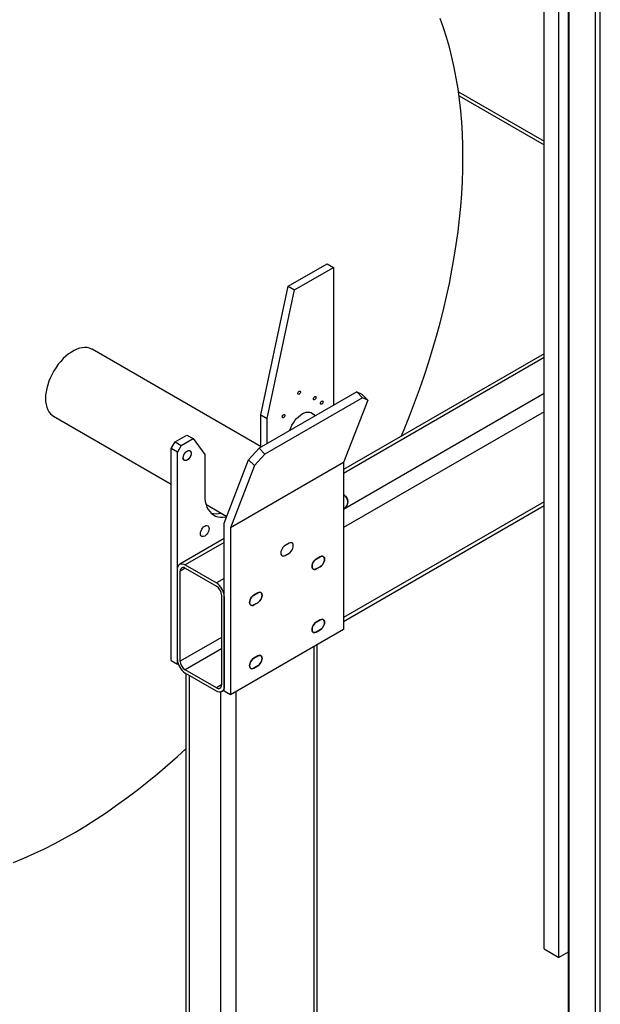
# Model space of a CAD drawing. Units: millimetres. Extents: x 494640 to 518138, y 1572056 to 1618297.
# Drawn here: x 511815 to 512341, y 1573990 to 1574882 of the extents above; entities that cross this region are included whole.
import ezdxf

# ---------------------------------------------------------------- set-up
doc = ezdxf.new("R2010")
doc.units = ezdxf.units.MM

msp = doc.modelspace()

# ---------------------------------------------------------------- linework, layer by layer
at = {"color": 7, "linetype": 'Continuous'}
for p, q in [((512289.76, 1574040.204), (512289.76, 1575673.285)), ((512303.195, 1574032.448), (512303.195, 1575665.529)), ((512311.509, 1575661.447), (512311.509, 1573869.14)), ((512312.387, 1573867.916), (512312.387, 1575660.223)), ((512336.429, 1573854.037), (512336.429, 1575646.344)), ((512340.672, 1573854.037), (512340.672, 1575646.344)), ((512212.153, 1574816.489), (512289.76, 1574771.688)), ((512212.662, 1574812.813), (512289.76, 1574768.305)), ((512057.9, 1574640.321), (512093.255, 1574660.731)), ((512093.255, 1574660.731), (512098.912, 1574657.466)), ((512063.557, 1574637.055), (512098.912, 1574657.466)), ((512098.912, 1574657.466), (512098.912, 1574532.565)), ((512033.151, 1574523.966), (512057.9, 1574640.321)), ((512057.9, 1574640.321), (512063.557, 1574637.055)), ((512038.808, 1574520.701), (512063.557, 1574637.055)), ((512033.478, 1574494.79), (511880.166, 1574583.295)), ((512289.76, 1574579.135), (512108.104, 1574474.268)), ((512289.76, 1574575.754), (512108.104, 1574470.886)), ((512119.902, 1574544.682), (512031.514, 1574493.656)), ((512289.76, 1574543.098), (512108.104, 1574438.23)), ((512119.902, 1574544.682), (512124.555, 1574542.487)), ((512125.218, 1574539.379), (512119.902, 1574544.682)), ((512124.555, 1574542.487), (512129.87, 1574537.184)), ((512125.218, 1574539.379), (512036.829, 1574488.353)), ((512129.87, 1574537.184), (512108.104, 1574480.693)), ((512129.87, 1574537.184), (512125.218, 1574539.379)), ((512033.151, 1574494.979), (512033.151, 1574523.966)), ((512033.151, 1574523.966), (512038.808, 1574520.701)), ((512289.76, 1574526.768), (512108.104, 1574421.901)), ((511845.169, 1574522.672), (511951.834, 1574461.096)), ((512038.808, 1574497.867), (512038.808, 1574520.701)), ((511951.834, 1574493.354), (511955.369, 1574499.477)), ((511955.369, 1574499.477), (511965.976, 1574505.6)), ((511955.369, 1574499.477), (511961.026, 1574496.212)), ((511961.026, 1574496.212), (511971.633, 1574502.335)), ((511965.976, 1574505.6), (511971.633, 1574502.335)), ((511971.633, 1574502.335), (511982.239, 1574488.044)), ((511951.834, 1574301.467), (511951.834, 1574493.354)), ((511957.491, 1574490.088), (511951.834, 1574493.354)), ((511961.026, 1574496.212), (511957.491, 1574490.088)), ((511957.491, 1574298.201), (511957.491, 1574490.088)), ((512022.024, 1574483.297), (512031.514, 1574493.656)), ((512036.829, 1574488.353), (512027.34, 1574477.995)), ((512031.514, 1574493.656), (512036.829, 1574488.353)), ((511982.239, 1574488.044), (511982.239, 1574451.3)), ((511999.917, 1574425.921), (512022.024, 1574483.297)), ((512108.104, 1574480.693), (512005.574, 1574421.503)), ((512027.34, 1574477.995), (512022.024, 1574483.297)), ((512108.104, 1574480.693), (512108.104, 1574329.633)), ((512027.34, 1574477.995), (512005.574, 1574421.503)), ((512289.76, 1574445.114), (512108.104, 1574340.247)), ((511983.342, 1574442.906), (512002.255, 1574431.988)), ((512108.104, 1574336.864), (512289.76, 1574441.731)), ((511999.917, 1574273.709), (511999.917, 1574425.921)), ((512005.574, 1574421.503), (512005.574, 1574270.443)), ((511999.917, 1574411.813), (511959.562, 1574388.516)), ((511999.917, 1574408.431), (511964.562, 1574388.021)), ((512058.607, 1574407.617), (512055.071, 1574405.576)), ((512058.607, 1574407.617), (512055.071, 1574405.576)), ((512055.071, 1574396.594), (512058.607, 1574398.635)), ((512055.071, 1574396.594), (512058.607, 1574398.635)), ((512086.891, 1574395.366), (512083.355, 1574393.325)), ((512083.355, 1574393.325), (512086.891, 1574395.366)), ((511957.491, 1574302.284), (511957.491, 1574383.938)), ((511964.562, 1574385.081), (511960.036, 1574382.468)), ((511960.036, 1574300.814), (511960.036, 1574382.468)), ((511964.562, 1574388.021), (511992.846, 1574371.693)), ((511964.562, 1574385.081), (511992.846, 1574368.753)), ((512083.355, 1574384.343), (512086.891, 1574386.384)), ((512086.891, 1574386.384), (512083.355, 1574384.343)), ((511999.917, 1574375.775), (511992.846, 1574371.693)), ((511997.371, 1574360.915), (511997.371, 1574279.261)), ((511999.917, 1574359.445), (511999.917, 1574277.791)), ((512030.323, 1574362.71), (512026.787, 1574360.669)), ((512026.787, 1574360.669), (512030.323, 1574362.71)), ((512026.787, 1574351.687), (512030.323, 1574353.728)), ((512030.323, 1574353.728), (512026.787, 1574351.687)), ((512086.891, 1574338.208), (512083.355, 1574336.167)), ((512083.355, 1574336.167), (512086.891, 1574338.208)), ((512108.104, 1574329.633), (512005.574, 1574270.443)), ((512083.355, 1574327.185), (512086.891, 1574329.226)), ((512086.891, 1574329.226), (512083.355, 1574327.185)), ((511997.371, 1574322.367), (511960.036, 1574300.814)), ((511997.371, 1574311.916), (511964.562, 1574292.976)), ((512081.234, 1574314.121), (512081.234, 1573875.637)), ((512084.163, 1573879.719), (512084.163, 1574315.812)), ((511951.834, 1574301.467), (511957.491, 1574298.201)), ((512030.323, 1574305.552), (512026.787, 1574303.511)), ((512026.787, 1574303.511), (512030.323, 1574305.552)), ((511958.117, 1574298.562), (511957.491, 1574298.201)), ((511992.846, 1574276.647), (511964.562, 1574292.976)), ((512026.787, 1574294.529), (512030.323, 1574296.57)), ((512030.323, 1574296.57), (512026.787, 1574294.529)), ((511992.846, 1574273.708), (511964.562, 1574290.036)), ((511965.168, 1574289.686), (511965.168, 1573855.227)), ((511968.097, 1574287.995), (511968.097, 1573851.145)), ((511997.371, 1574279.26), (511992.846, 1574276.647)), ((511997.845, 1574273.213), (511999.917, 1574274.409)), ((511996.381, 1574272.761), (511996.381, 1573834.817)), ((512005.574, 1574270.443), (511999.917, 1574273.709)), ((512010.524, 1574273.3), (512010.524, 1573834.817)), ((512289.76, 1574040.204), (512303.195, 1574032.448)), ((512311.509, 1574037.247), (512303.195, 1574032.448))]:
    msp.add_line(p, q, dxfattribs=at)
for points in [[(512216.221, 1574757.086), (512216.097, 1574767.836), (512215.724, 1574778.436), (512215.103, 1574788.878), (512214.235, 1574799.153), (512213.119, 1574809.256), (512211.757, 1574819.178), (512210.15, 1574828.913), (512208.299, 1574838.455), (512206.205, 1574847.796), (512203.869, 1574856.929), (512201.293, 1574865.849), (512198.48, 1574874.549), (512195.43, 1574883.023)], [(512160.276, 1574504.386), (512162.828, 1574510.525), (512167.675, 1574522.587), (512172.308, 1574534.67), (512176.723, 1574546.766), (512180.917, 1574558.867), (512184.888, 1574570.963), (512188.632, 1574583.047), (512192.147, 1574595.11), (512195.43, 1574607.143), (512198.48, 1574619.138), (512201.293, 1574631.087), (512203.869, 1574642.98), (512206.205, 1574654.811), (512208.299, 1574666.57), (512210.15, 1574678.249), (512211.757, 1574689.84), (512213.119, 1574701.334), (512214.235, 1574712.725), (512215.103, 1574724.003), (512215.724, 1574735.161), (512216.097, 1574746.191), (512216.221, 1574757.086)], [(511880.166, 1574583.295), (511879.719, 1574583.541), (511877.816, 1574584.328), (511875.759, 1574584.794), (511873.567, 1574584.934), (511871.263, 1574584.745), (511868.871, 1574584.231), (511866.415, 1574583.396), (511863.921, 1574582.249), (511861.414, 1574580.802), (511858.92, 1574579.069), (511856.464, 1574577.069), (511854.072, 1574574.822), (511851.768, 1574572.35), (511849.576, 1574569.68), (511847.519, 1574566.838), (511845.616, 1574563.854), (511843.889, 1574560.759), (511842.355, 1574557.583), (511841.029, 1574554.361), (511839.924, 1574551.125), (511839.054, 1574547.907), (511838.425, 1574544.742), (511838.046, 1574541.661), (511837.919, 1574538.696), (511838.046, 1574535.878), (511838.425, 1574533.236), (511839.054, 1574530.796), (511839.924, 1574528.584), (511841.029, 1574526.622), (511842.355, 1574524.931), (511843.889, 1574523.528), (511845.169, 1574522.672)], [(512066.633, 1574543.296), (512066.721, 1574543.863), (512066.974, 1574544.446), (512067.353, 1574544.956), (512067.799, 1574545.317), (512068.246, 1574545.472), (512068.624, 1574545.398), (512068.877, 1574545.107), (512068.966, 1574544.643), (512068.877, 1574544.076), (512068.624, 1574543.493), (512068.246, 1574542.982), (512067.799, 1574542.622), (512067.353, 1574542.467), (512066.974, 1574542.54), (512066.721, 1574542.831), (512066.633, 1574543.296)], [(512067.799, 1574542.622), (512067.353, 1574542.467), (512066.974, 1574542.54), (512066.721, 1574542.831), (512066.633, 1574543.296), (512066.721, 1574543.863), (512066.974, 1574544.446), (512067.353, 1574544.956), (512067.799, 1574545.317), (512068.246, 1574545.472), (512068.624, 1574545.398), (512068.877, 1574545.107), (512068.966, 1574544.643), (512068.877, 1574544.076), (512068.624, 1574543.493), (512068.246, 1574542.982), (512067.799, 1574542.622)], [(512080.775, 1574538.395), (512080.863, 1574538.962), (512081.116, 1574539.545), (512081.495, 1574540.056), (512081.941, 1574540.416), (512082.388, 1574540.571), (512082.766, 1574540.498), (512083.019, 1574540.207), (512083.108, 1574539.742), (512083.019, 1574539.175), (512082.766, 1574538.592), (512082.388, 1574538.082), (512081.941, 1574537.721), (512081.495, 1574537.566), (512081.116, 1574537.64), (512080.863, 1574537.931), (512080.775, 1574538.395)], [(512081.941, 1574537.721), (512081.495, 1574537.566), (512081.116, 1574537.64), (512080.863, 1574537.931), (512080.775, 1574538.395), (512080.863, 1574538.962), (512081.116, 1574539.545), (512081.495, 1574540.056), (512081.941, 1574540.416), (512082.388, 1574540.571), (512082.766, 1574540.498), (512083.019, 1574540.207), (512083.108, 1574539.742), (512083.019, 1574539.175), (512082.766, 1574538.592), (512082.388, 1574538.082), (512081.941, 1574537.721)], [(512087.139, 1574534.312), (512087.227, 1574534.879), (512087.48, 1574535.462), (512087.859, 1574535.972), (512088.305, 1574536.333), (512088.752, 1574536.488), (512089.13, 1574536.414), (512089.383, 1574536.123), (512089.472, 1574535.659), (512089.383, 1574535.092), (512089.13, 1574534.509), (512088.752, 1574533.998), (512088.305, 1574533.638), (512087.859, 1574533.483), (512087.48, 1574533.556), (512087.227, 1574533.848), (512087.139, 1574534.312)], [(512088.305, 1574533.638), (512087.859, 1574533.483), (512087.48, 1574533.556), (512087.227, 1574533.848), (512087.139, 1574534.312), (512087.227, 1574534.879), (512087.48, 1574535.462), (512087.859, 1574535.972), (512088.305, 1574536.333), (512088.752, 1574536.488), (512089.13, 1574536.414), (512089.383, 1574536.123), (512089.472, 1574535.659), (512089.383, 1574535.092), (512089.13, 1574534.509), (512088.752, 1574533.998), (512088.305, 1574533.638)], [(512052.49, 1574522.067), (512052.579, 1574522.634), (512052.832, 1574523.217), (512053.211, 1574523.728), (512053.657, 1574524.088), (512054.104, 1574524.243), (512054.482, 1574524.17), (512054.735, 1574523.878), (512054.824, 1574523.414), (512054.735, 1574522.847), (512054.482, 1574522.264), (512054.104, 1574521.754), (512053.657, 1574521.393), (512053.211, 1574521.238), (512052.832, 1574521.312), (512052.579, 1574521.603), (512052.49, 1574522.067)], [(512053.657, 1574521.393), (512053.211, 1574521.238), (512052.832, 1574521.312), (512052.579, 1574521.603), (512052.49, 1574522.067), (512052.579, 1574522.634), (512052.832, 1574523.217), (512053.211, 1574523.728), (512053.657, 1574524.088), (512054.104, 1574524.243), (512054.482, 1574524.17), (512054.735, 1574523.878), (512054.824, 1574523.414), (512054.735, 1574522.847), (512054.482, 1574522.264), (512054.104, 1574521.754), (512053.657, 1574521.393)], [(512059.298, 1574509.696), (512059.371, 1574509.929), (512060.218, 1574512.207), (512061.276, 1574514.45), (512062.524, 1574516.612), (512063.937, 1574518.65), (512065.487, 1574520.521), (512067.141, 1574522.189), (512068.867, 1574523.618), (512070.628, 1574524.78), (512072.389, 1574525.652), (512074.114, 1574526.214), (512075.768, 1574526.457), (512077.318, 1574526.374), (512078.731, 1574525.968), (512079.98, 1574525.247), (512081.038, 1574524.226), (512081.884, 1574522.925), (512081.958, 1574522.777)], [(512059.298, 1574509.696), (512059.371, 1574509.929), (512060.218, 1574512.207), (512061.276, 1574514.45), (512062.524, 1574516.612), (512063.937, 1574518.65), (512065.487, 1574520.521), (512067.141, 1574522.189), (512068.867, 1574523.618), (512070.628, 1574524.78), (512072.389, 1574525.652), (512074.114, 1574526.214), (512075.768, 1574526.457), (512077.318, 1574526.374), (512078.731, 1574525.968), (512079.98, 1574525.247), (512081.038, 1574524.226), (512081.884, 1574522.925), (512081.958, 1574522.777)], [(511962.759, 1574484.964), (511962.891, 1574486.153), (511963.278, 1574487.406), (511963.892, 1574488.632), (511964.687, 1574489.738), (511965.603, 1574490.643), (511966.573, 1574491.28), (511967.525, 1574491.601), (511968.389, 1574491.583), (511969.099, 1574491.226), (511969.605, 1574490.559), (511969.867, 1574489.629), (511969.867, 1574488.506), (511969.605, 1574487.273), (511969.099, 1574486.022), (511968.389, 1574484.845), (511967.525, 1574483.83), (511966.573, 1574483.052), (511965.603, 1574482.568), (511964.687, 1574482.415), (511963.892, 1574482.604), (511963.278, 1574483.121), (511962.891, 1574483.928), (511962.759, 1574484.964)], [(511966.329, 1574482.902), (511965.366, 1574482.498), (511964.474, 1574482.431), (511963.72, 1574482.704), (511963.159, 1574483.298), (511962.833, 1574484.168), (511962.767, 1574485.25), (511962.965, 1574486.464), (511963.412, 1574487.719), (511964.076, 1574488.923), (511964.907, 1574489.986), (511965.843, 1574490.83), (511966.816, 1574491.391), (511967.752, 1574491.628), (511968.583, 1574491.525), (511969.247, 1574491.087), (511969.694, 1574490.348), (511969.892, 1574489.363), (511969.826, 1574488.204), (511969.5, 1574486.958), (511968.939, 1574485.717), (511968.185, 1574484.573), (511967.293, 1574483.611), (511966.329, 1574482.902)], [(511982.239, 1574451.3), (511982.367, 1574448.269), (511982.751, 1574445.414), (511983.385, 1574442.76), (511984.265, 1574440.331), (511985.384, 1574438.149), (511986.729, 1574436.234), (511988.291, 1574434.603), (511990.053, 1574433.272), (511992.001, 1574432.251), (511994.117, 1574431.551), (511996.381, 1574431.178), (511998.774, 1574431.135), (512001.273, 1574431.422), (512002.1, 1574431.586)], [(512108.104, 1574438.45), (512108.517, 1574438.795), (512109.839, 1574440.135), (512110.841, 1574441.565), (512111.504, 1574443.059), (512111.816, 1574444.591), (512111.771, 1574446.133), (512111.371, 1574447.658), (512110.622, 1574449.139), (512109.538, 1574450.548), (512108.138, 1574451.862), (512108.104, 1574451.889)], [(512108.104, 1574451.889), (512108.564, 1574451.502), (512109.902, 1574450.128), (512110.904, 1574448.662), (512111.55, 1574447.131), (512111.829, 1574445.564), (512111.736, 1574443.989), (512111.272, 1574442.436), (512110.446, 1574440.934), (512109.274, 1574439.511), (512108.104, 1574438.45)], [(511978.35, 1574416.393), (511978.483, 1574417.632), (511978.871, 1574418.94), (511979.489, 1574420.226), (511980.295, 1574421.405), (511981.233, 1574422.395), (511982.239, 1574423.129), (511983.246, 1574423.557), (511984.184, 1574423.65), (511984.989, 1574423.401), (511985.607, 1574422.828), (511985.996, 1574421.969), (511986.128, 1574420.883), (511985.996, 1574419.645), (511985.607, 1574418.337), (511984.989, 1574417.05), (511984.184, 1574415.872), (511983.246, 1574414.881), (511982.239, 1574414.147), (511981.233, 1574413.719), (511980.295, 1574413.626), (511979.489, 1574413.875), (511978.871, 1574414.449), (511978.483, 1574415.307), (511978.35, 1574416.393)], [(511982.239, 1574414.147), (511981.233, 1574413.719), (511980.295, 1574413.626), (511979.489, 1574413.875), (511978.871, 1574414.449), (511978.483, 1574415.307), (511978.35, 1574416.393), (511978.483, 1574417.632), (511978.871, 1574418.94), (511979.489, 1574420.226), (511980.295, 1574421.405), (511981.233, 1574422.395), (511982.239, 1574423.129), (511983.246, 1574423.557), (511984.184, 1574423.65), (511984.989, 1574423.401), (511985.607, 1574422.828), (511985.996, 1574421.969), (511986.128, 1574420.883), (511985.996, 1574419.645), (511985.607, 1574418.337), (511984.989, 1574417.05), (511984.184, 1574415.872), (511983.246, 1574414.881), (511982.239, 1574414.147)], [(512058.607, 1574398.635), (512059.613, 1574399.369), (512060.551, 1574400.359), (512061.357, 1574401.538), (512061.975, 1574402.825), (512062.363, 1574404.132), (512062.496, 1574405.371), (512062.363, 1574406.457), (512061.975, 1574407.316), (512061.357, 1574407.889), (512060.551, 1574408.138), (512059.613, 1574408.045), (512058.607, 1574407.617)], [(512058.607, 1574398.635), (512059.613, 1574399.369), (512060.551, 1574400.359), (512061.357, 1574401.538), (512061.975, 1574402.825), (512062.363, 1574404.132), (512062.496, 1574405.371), (512062.363, 1574406.457), (512061.975, 1574407.316), (512061.357, 1574407.889), (512060.551, 1574408.138), (512059.613, 1574408.045), (512058.607, 1574407.617)], [(512055.071, 1574405.576), (512054.065, 1574404.842), (512053.127, 1574403.852), (512052.321, 1574402.673), (512051.703, 1574401.386), (512051.315, 1574400.079), (512051.182, 1574398.84), (512051.315, 1574397.754), (512051.703, 1574396.895), (512052.321, 1574396.322), (512053.127, 1574396.073), (512054.065, 1574396.166), (512055.071, 1574396.594)], [(512055.071, 1574405.576), (512054.065, 1574404.842), (512053.127, 1574403.852), (512052.321, 1574402.673), (512051.703, 1574401.386), (512051.315, 1574400.079), (512051.182, 1574398.84), (512051.315, 1574397.754), (512051.703, 1574396.895), (512052.321, 1574396.322), (512053.127, 1574396.073), (512054.065, 1574396.166), (512055.071, 1574396.594)], [(512083.355, 1574393.325), (512082.349, 1574392.591), (512081.411, 1574391.601), (512080.605, 1574390.422), (512079.987, 1574389.135), (512079.599, 1574387.828), (512079.466, 1574386.589), (512079.599, 1574385.503), (512079.987, 1574384.644), (512080.605, 1574384.071), (512081.411, 1574383.822), (512082.349, 1574383.915), (512083.355, 1574384.343)], [(512083.355, 1574384.343), (512082.349, 1574383.915), (512081.411, 1574383.822), (512080.605, 1574384.071), (512079.987, 1574384.644), (512079.599, 1574385.503), (512079.466, 1574386.589), (512079.599, 1574387.828), (512079.987, 1574389.135), (512080.605, 1574390.422), (512081.411, 1574391.601), (512082.349, 1574392.591), (512083.355, 1574393.325)], [(512086.891, 1574386.384), (512087.898, 1574387.118), (512088.836, 1574388.108), (512089.641, 1574389.287), (512090.259, 1574390.574), (512090.648, 1574391.881), (512090.78, 1574393.12), (512090.648, 1574394.206), (512090.259, 1574395.065), (512089.641, 1574395.638), (512088.836, 1574395.887), (512087.898, 1574395.794), (512086.891, 1574395.366)], [(512086.891, 1574395.366), (512087.898, 1574395.794), (512088.836, 1574395.887), (512089.641, 1574395.638), (512090.259, 1574395.065), (512090.648, 1574394.206), (512090.78, 1574393.12), (512090.648, 1574391.881), (512090.259, 1574390.574), (512089.641, 1574389.287), (512088.836, 1574388.108), (512087.898, 1574387.118), (512086.891, 1574386.384)], [(511957.491, 1574383.938), (511957.626, 1574385.452), (511958.029, 1574386.752), (511958.682, 1574387.786), (511959.562, 1574388.516), (511960.633, 1574388.913), (511961.856, 1574388.962), (511963.182, 1574388.661), (511964.562, 1574388.021)], [(512026.787, 1574360.669), (512025.781, 1574359.935), (512024.842, 1574358.945), (512024.037, 1574357.766), (512023.419, 1574356.479), (512023.03, 1574355.171), (512022.898, 1574353.933), (512023.03, 1574352.847), (512023.419, 1574351.988), (512024.037, 1574351.415), (512024.842, 1574351.166), (512025.781, 1574351.259), (512026.787, 1574351.687)], [(512026.787, 1574351.687), (512025.781, 1574351.259), (512024.842, 1574351.166), (512024.037, 1574351.415), (512023.419, 1574351.988), (512023.03, 1574352.847), (512022.898, 1574353.933), (512023.03, 1574355.171), (512023.419, 1574356.479), (512024.037, 1574357.766), (512024.842, 1574358.945), (512025.781, 1574359.935), (512026.787, 1574360.669)], [(512030.323, 1574353.728), (512031.329, 1574354.462), (512032.267, 1574355.452), (512033.073, 1574356.631), (512033.691, 1574357.918), (512034.079, 1574359.225), (512034.212, 1574360.464), (512034.079, 1574361.55), (512033.691, 1574362.409), (512033.073, 1574362.982), (512032.267, 1574363.231), (512031.329, 1574363.138), (512030.323, 1574362.71)], [(512030.323, 1574362.71), (512031.329, 1574363.138), (512032.267, 1574363.231), (512033.073, 1574362.982), (512033.691, 1574362.409), (512034.079, 1574361.55), (512034.212, 1574360.464), (512034.079, 1574359.225), (512033.691, 1574357.918), (512033.073, 1574356.631), (512032.267, 1574355.452), (512031.329, 1574354.462), (512030.323, 1574353.728)], [(512086.891, 1574329.226), (512087.898, 1574329.96), (512088.836, 1574330.951), (512089.641, 1574332.129), (512090.259, 1574333.416), (512090.648, 1574334.724), (512090.78, 1574335.962), (512090.648, 1574337.048), (512090.259, 1574337.907), (512089.641, 1574338.48), (512088.836, 1574338.729), (512087.898, 1574338.636), (512086.891, 1574338.208)], [(512086.891, 1574338.208), (512087.898, 1574338.636), (512088.836, 1574338.729), (512089.641, 1574338.48), (512090.259, 1574337.907), (512090.648, 1574337.048), (512090.78, 1574335.962), (512090.648, 1574334.724), (512090.259, 1574333.416), (512089.641, 1574332.129), (512088.836, 1574330.951), (512087.898, 1574329.96), (512086.891, 1574329.226)], [(512083.355, 1574336.167), (512082.349, 1574335.433), (512081.411, 1574334.443), (512080.605, 1574333.264), (512079.987, 1574331.977), (512079.599, 1574330.67), (512079.466, 1574329.431), (512079.599, 1574328.345), (512079.987, 1574327.486), (512080.605, 1574326.913), (512081.411, 1574326.664), (512082.349, 1574326.757), (512083.355, 1574327.185)], [(512083.355, 1574327.185), (512082.349, 1574326.757), (512081.411, 1574326.664), (512080.605, 1574326.913), (512079.987, 1574327.486), (512079.599, 1574328.345), (512079.466, 1574329.431), (512079.599, 1574330.67), (512079.987, 1574331.977), (512080.605, 1574333.264), (512081.411, 1574334.443), (512082.349, 1574335.433), (512083.355, 1574336.167)], [(512026.787, 1574303.511), (512025.781, 1574302.777), (512024.842, 1574301.787), (512024.037, 1574300.608), (512023.419, 1574299.321), (512023.03, 1574298.014), (512022.898, 1574296.775), (512023.03, 1574295.689), (512023.419, 1574294.83), (512024.037, 1574294.257), (512024.842, 1574294.008), (512025.781, 1574294.101), (512026.787, 1574294.529)], [(512026.787, 1574294.529), (512025.781, 1574294.101), (512024.842, 1574294.008), (512024.037, 1574294.257), (512023.419, 1574294.83), (512023.03, 1574295.689), (512022.898, 1574296.775), (512023.03, 1574298.014), (512023.419, 1574299.321), (512024.037, 1574300.608), (512024.842, 1574301.787), (512025.781, 1574302.777), (512026.787, 1574303.511)], [(512030.323, 1574296.57), (512031.329, 1574297.304), (512032.267, 1574298.294), (512033.073, 1574299.473), (512033.691, 1574300.76), (512034.079, 1574302.067), (512034.212, 1574303.306), (512034.079, 1574304.392), (512033.691, 1574305.251), (512033.073, 1574305.824), (512032.267, 1574306.073), (512031.329, 1574305.98), (512030.323, 1574305.552)], [(512030.323, 1574305.552), (512031.329, 1574305.98), (512032.267, 1574306.073), (512033.073, 1574305.824), (512033.691, 1574305.251), (512034.079, 1574304.392), (512034.212, 1574303.306), (512034.079, 1574302.067), (512033.691, 1574300.76), (512033.073, 1574299.473), (512032.267, 1574298.294), (512031.329, 1574297.304), (512030.323, 1574296.57)], [(511999.917, 1574277.791), (511999.781, 1574276.277), (511999.379, 1574274.977), (511998.725, 1574273.943), (511997.846, 1574273.213), (511996.774, 1574272.816), (511995.552, 1574272.767), (511994.225, 1574273.068), (511992.846, 1574273.708)], [(511808.98, 1574118.455), (511818.262, 1574122.312), (511827.576, 1574126.471), (511836.914, 1574130.931), (511846.27, 1574135.687), (511855.638, 1574140.736), (511865.011, 1574146.075), (511874.382, 1574151.7), (511883.745, 1574157.607), (511893.093, 1574163.792), (511902.419, 1574170.25), (511911.718, 1574176.978), (511920.982, 1574183.969), (511930.205, 1574191.22), (511939.381, 1574198.725), (511948.503, 1574206.48), (511957.564, 1574214.477), (511965.168, 1574221.42)]]:
    msp.add_lwpolyline(points, dxfattribs=at)
for centre, radius, start, end in [((511992.428, 1574452.171), 17.791, 255.248454, 285.063712), ((511962.795, 1574382.916), 2.795, 50.796013, 189.214739), ((511984.565, 1574358.747), 15.368, 2.605351, 57.394846), ((511987.546, 1574360.468), 9.836, 2.605647, 57.394661), ((511972.843, 1574302.982), 15.368, 182.605146, 237.394855), ((511969.862, 1574301.261), 9.836, 182.60548, 237.394212), ((511994.612, 1574278.813), 2.795, 230.797665, 9.213086)]:
    msp.add_arc(centre, radius, start, end, dxfattribs=at)

doc.saveas('drawing.dxf')
